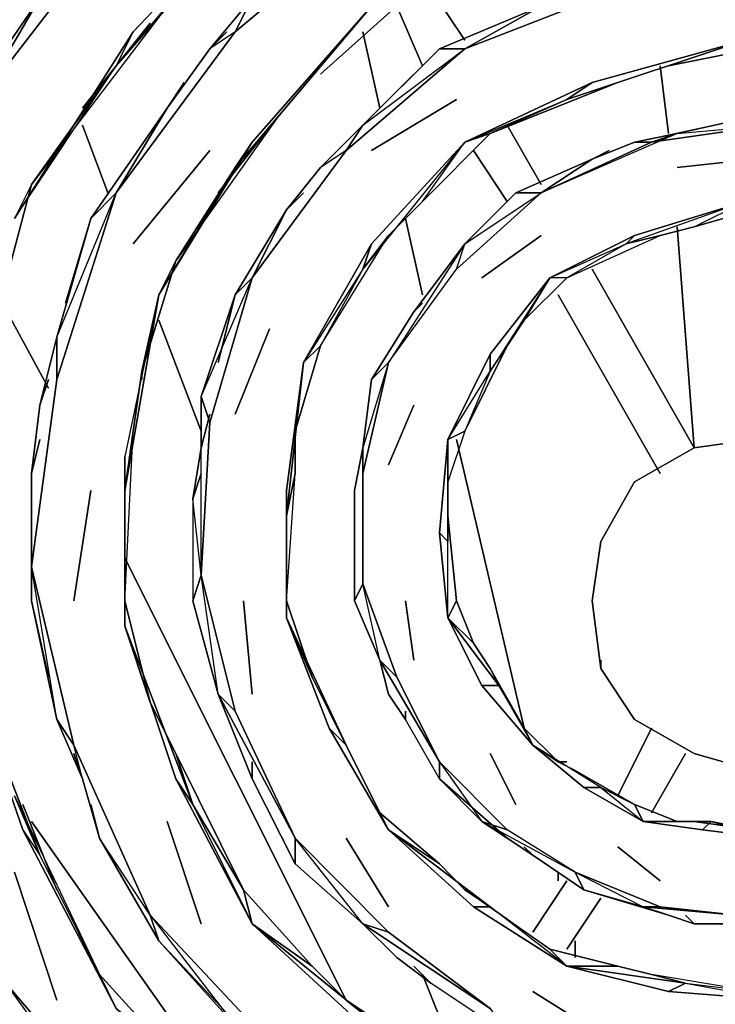
# Model space of a CAD drawing. Units: inches. Extents: x 0 to 30, y -28.8 to 0.
# Drawn here: x 4.6 to 7.2, y -10.3 to -6.6 of the extents above; entities that cross this region are included whole.
import ezdxf

# ---------------------------------------------------------------- set-up
doc = ezdxf.new("R2010")
doc.units = ezdxf.units.IN
doc.header["$MEASUREMENT"] = 0
doc.layers.get('0').update_dxf_attribs({"true_color": 0x94b11a})

msp = doc.modelspace()

# ---------------------------------------------------------------- linework, layer by layer
at = {"color": 226, "elevation": 0}
for points in [[(4.4347, -6.9137), (4.9807, -6.2051), (5.7214, -5.6269), (6.5887, -5.3057), (7.4881, -5.1772), (8.2911, -5.3378), (9.1905, -5.659), (9.9312, -6.2712), (10.5094, -7.01), (10.8627, -7.8773), (11.0233, -8.875), (10.7985, -9.9048), (10.4451, -10.772), (9.8027, -11.4787), (9.0299, -12.0588), (8.1626, -12.3158), (7.199, -12.4442), (6.2675, -12.2836), (5.3662, -11.9303), (4.6274, -11.3181), (3.985, -10.5472)], [(4.4347, -10.6757), (5.0771, -11.3181), (5.8178, -11.8018), (6.6529, -12.0588), (7.5202, -12.1551), (8.3554, -11.9624), (9.1905, -11.6072), (9.8027, -11.029), (10.3488, -10.3223), (10.6058, -9.5174), (10.7021, -8.7144), (10.5736, -7.9737), (10.2524, -7.1385), (9.7064, -6.4961), (9.0299, -5.916), (8.2269, -5.6269), (7.2954, -5.4663), (6.3638, -5.6912), (5.5929, -6.0445), (5.0128, -6.6567), (4.5631, -7.3634)], [(5.5287, -10.4829), (5.0771, -10.0011), (4.788, -9.3568), (4.6274, -8.6822), (4.7237, -7.9737), (4.9486, -7.267), (5.3983, -6.6567), (5.9784, -6.173), (6.7172, -5.916), (7.456, -5.7875), (8.1626, -5.916), (8.9014, -6.2051), (9.4815, -6.6888), (9.9954, -7.2991), (10.2524, -8.0379), (10.413, -8.875), (10.2203, -9.7101), (9.9312, -10.4508)], [(6.3317, -5.9803), (5.8499, -6.2051), (5.4625, -6.5282), (5.3019, -6.7209)], [(5.0128, -6.6567), (5.5929, -6.0445), (4.9486, -6.7852)], [(4.6595, -6.5282), (4.4347, -6.9137), (4.9807, -6.2051), (5.0771, -6.0766), (4.8844, -6.3034), (4.6595, -6.5282), (4.788, -6.4319)], [(9.353, -10.6435), (9.8027, -10.0654), (9.9954, -9.3889), (10.0918, -8.7144), (9.9633, -8.1362), (9.7385, -7.4597), (9.2869, -6.9137), (8.7408, -6.464), (8.0663, -6.2051), (7.3275, -6.0766), (6.5566, -6.2712), (5.9141, -6.5603), (5.4625, -7.0743), (5.1092, -7.6525), (4.9807, -8.2647), (4.9807, -8.9071), (5.1734, -9.4853), (5.4625, -10.0332), (5.882, -10.4187)], [(5.5929, -6.4319), (5.8499, -6.2051), (5.4625, -6.5282), (5.9784, -6.173), (5.3983, -6.6567), (5.3019, -6.7209), (5.3662, -6.6567)], [(5.7214, -6.8173), (6.0426, -6.5282), (5.9141, -6.5603), (6.0426, -6.5282), (5.7214, -6.8173), (6.0426, -6.5282), (6.4602, -6.3355)], [(7.7772, -6.4319), (7.3596, -6.3676), (6.942, -6.4319), (6.7493, -6.4961), (6.8457, -6.4961), (6.2675, -6.7209)], [(6.3638, -10.3545), (5.9784, -10.0654), (5.625, -9.7101), (5.3983, -9.2283), (5.2698, -8.7144), (5.3019, -8.1362), (5.4625, -7.5882), (5.8178, -7.1064), (6.2675, -6.7209), (6.8457, -6.4961), (7.456, -6.3997), (8.002, -6.4961), (8.5802, -6.7209), (9.062, -7.1385), (9.4494, -7.6203), (9.4815, -7.5882), (9.6421, -7.9737), (9.7064, -8.2004), (9.7706, -8.3932), (9.4494, -7.6203), (9.6742, -8.2004)], [(6.6529, -6.5282), (6.5566, -6.5603), (6.7493, -6.4961), (6.942, -6.4319), (6.8457, -6.4961), (6.2675, -6.7209), (6.5566, -6.5603), (6.1711, -6.7209)], [(4.6595, -6.5282), (4.3062, -7.0422), (4.1456, -7.6203), (4.0813, -7.9094)], [(5.1413, -6.9458), (4.9486, -7.267), (5.3983, -6.6567), (5.4625, -6.5282), (5.3019, -6.7209), (5.1413, -6.9458), (5.2056, -6.8494)], [(5.5608, -6.9779), (5.1734, -7.524), (5.3983, -7.1706), (5.4625, -7.0743), (5.9141, -6.5603), (5.3983, -7.1706), (5.5608, -6.9779), (5.3341, -7.267)], [(5.5608, -6.9779), (5.3983, -7.1706), (5.9141, -6.5603), (5.4625, -7.0743)], [(6.5566, -6.5603), (6.1711, -6.7209), (5.9784, -6.9137)], [(5.0771, -6.6246), (4.8201, -6.9458)], [(4.4989, -7.7167), (4.6274, -7.2349), (4.5631, -7.3634), (4.9486, -6.7852), (5.0128, -6.6567), (4.5631, -7.3634)], [(5.882, -6.6567), (5.9463, -6.9458)], [(7.3275, -6.6888), (6.7493, -6.8494), (6.2675, -7.0743), (5.9141, -7.4597), (5.6572, -7.9094), (5.5929, -8.3932), (5.5929, -8.875), (5.7535, -9.2926), (5.9784, -9.678), (6.2996, -9.969), (6.6529, -10.1938), (7.0384, -10.2902), (7.456, -10.3223)], [(6.7493, -6.8494), (7.3275, -6.6888), (6.6529, -6.9137)], [(7.0384, -6.7852), (7.3596, -6.7209), (7.3275, -6.6888), (7.3596, -6.7209), (7.0384, -6.7852), (7.3596, -6.7209), (7.7129, -6.7852)], [(5.3019, -6.7209), (5.1413, -6.9458)], [(6.1711, -6.7209), (5.882, -7.01), (5.7214, -7.1706)], [(6.2675, -6.7209), (6.1711, -6.7209), (5.882, -7.01), (6.2675, -6.7209), (5.8178, -7.1064), (5.7214, -7.1706), (5.7856, -7.1064)], [(4.9486, -6.7852), (4.6274, -7.2349), (4.4989, -7.7167), (4.6274, -7.2349), (4.5631, -7.3634)], [(7.0063, -6.7852), (7.0384, -7.0422)], [(6.8457, -6.8494), (6.6529, -6.9137)], [(5.9141, -7.1064), (6.2353, -6.9137)], [(5.1413, -6.9458), (4.8522, -7.3634), (4.7237, -7.8131), (4.6595, -8.07)], [(5.045, -7.9416), (5.1734, -7.524), (5.3983, -7.1706), (5.5608, -6.9779)], [(7.6808, -7.01), (7.3596, -6.9779), (7.0705, -7.0422), (6.9099, -7.0743)], [(4.8201, -7.01), (4.9165, -7.267)], [(5.5929, -7.3313), (5.4625, -7.5882), (5.8178, -7.1064), (5.882, -7.01), (5.7214, -7.1706), (5.5929, -7.3313), (5.6572, -7.267)], [(5.882, -7.5561), (5.6572, -7.9094), (5.9141, -7.4597), (6.2675, -7.0743), (5.882, -7.5561), (5.9784, -7.4276), (6.1069, -7.2991), (6.3638, -7.0422)], [(7.2954, -10.0011), (7.0063, -9.969), (6.685, -9.8386), (6.4281, -9.678), (6.1711, -9.421), (6.0105, -9.0998), (5.882, -8.7465), (5.882, -8.3289), (5.9784, -7.9094), (6.2353, -7.5561), (6.5566, -7.267), (6.9741, -7.0743), (7.4238, -7.01)], [(6.9099, -7.0743), (7.0705, -7.0422), (6.5566, -7.267)], [(7.0705, -7.0422), (6.9741, -7.0743), (6.5566, -7.267)], [(6.8135, -7.1064), (6.7493, -7.1385), (6.9099, -7.0743), (7.0705, -7.0422)], [(5.9141, -7.4597), (6.2675, -7.0743), (5.882, -7.5561)], [(6.5566, -7.267), (6.4602, -7.267), (6.7493, -7.1385), (6.9099, -7.0743)], [(6.9099, -7.0743), (6.7493, -7.1385)], [(5.0128, -7.4597), (5.3019, -7.1064)], [(6.7493, -7.1385), (6.4602, -7.267), (6.2675, -7.4597), (6.5566, -7.267), (6.2353, -7.5561)], [(6.5566, -7.267), (6.7493, -7.1385)], [(7.0705, -7.1706), (7.3596, -7.1385), (7.6808, -7.1385)], [(5.7214, -7.1706), (5.5929, -7.3313)], [(6.4602, -7.267), (6.2675, -7.4597)], [(7.3275, -7.2991), (6.9099, -7.4276), (6.5887, -7.5882), (6.3638, -7.8773), (6.2032, -8.2004), (6.1711, -8.5538), (6.2032, -8.875), (6.3317, -9.1319), (6.5244, -9.3568), (6.7172, -9.5174), (6.942, -9.6459), (7.1669, -9.678), (7.4238, -9.7101)], [(7.3275, -7.2991), (6.9099, -7.4276), (6.5887, -7.5882), (6.8778, -7.4597)], [(6.9099, -7.4276), (7.3275, -7.2991), (6.8778, -7.4597)], [(5.5929, -7.3313), (5.3983, -7.6525), (5.3341, -7.9094)], [(4.7559, -7.6846), (4.8522, -7.3634), (4.7237, -7.8131)], [(6.0426, -7.3634), (6.1069, -7.6525)], [(7.0705, -7.3955), (7.1347, -8.2325)], [(6.3317, -7.5882), (6.5566, -7.4276)], [(6.2675, -7.4597), (5.9784, -7.9094), (6.2353, -7.5561), (6.2675, -7.4597), (5.9784, -7.9094), (6.2353, -7.5561), (6.2675, -7.4597), (6.1711, -7.5882), (6.0747, -7.7167), (6.1069, -7.6846)], [(5.1092, -7.6525), (5.1734, -7.524), (5.045, -7.9416), (5.0128, -8.1683), (4.9807, -8.3932)], [(5.3341, -7.9094), (5.3983, -7.6525), (5.2698, -8.0379), (5.4625, -7.5882), (5.3019, -8.1362), (5.2698, -8.0379), (5.2698, -8.2325), (5.3019, -8.1041)], [(5.882, -8.2325), (5.9141, -7.9737), (6.0747, -7.7167), (6.1711, -7.5882), (6.0747, -7.7167)], [(6.3638, -7.9416), (6.4281, -7.8452), (6.4923, -7.7488), (6.6529, -7.5882), (6.5887, -7.5882), (6.4923, -7.7488), (6.4281, -7.8452), (6.2675, -8.1683), (6.2032, -8.2004), (6.3638, -7.8773), (6.5887, -7.5882), (6.3638, -7.9416), (6.4281, -7.8452), (6.4923, -7.7488), (6.6529, -7.5882)], [(6.3638, -7.8773), (6.5887, -7.5882), (6.3638, -7.9416)], [(4.4989, -7.6525), (4.6916, -8.0058)], [(5.0128, -8.1683), (5.045, -7.9416), (5.045, -7.9737), (5.045, -7.9416), (5.1092, -7.6525), (4.9807, -8.3932), (5.0128, -8.1683), (5.045, -7.9416), (5.045, -7.9737)], [(4.9807, -8.8107), (5.0128, -8.1683), (4.9807, -8.3932), (5.1092, -7.6525), (4.9807, -8.2647), (4.9807, -8.3932), (4.9807, -8.8107), (4.9807, -8.9071), (5.0771, -9.1962), (5.1734, -9.3889)], [(5.3019, -8.1041), (5.2698, -8.2325), (5.2698, -8.0379), (5.3983, -7.6525)], [(5.1092, -7.7488), (5.2698, -8.1683)], [(5.3983, -8.1041), (5.5287, -7.781)], [(4.7237, -7.8131), (4.6595, -8.07), (4.6274, -8.3289), (4.6595, -8.2004)], [(5.6893, -9.0998), (5.5929, -8.8107), (5.625, -8.3289), (5.625, -8.1683), (5.625, -8.2004), (5.625, -8.1683), (5.6572, -7.9094), (5.7214, -7.8452), (5.625, -8.1683), (5.625, -8.3289), (5.5929, -8.4895), (5.6572, -7.9094), (5.5929, -8.3932), (5.5929, -8.4895), (5.5929, -8.875), (5.5929, -8.3932), (5.6572, -7.9094), (5.5929, -8.4895), (5.5929, -8.3932)], [(5.625, -8.1683), (5.7214, -7.8452)], [(5.882, -8.3289), (5.9784, -7.9094), (5.882, -8.2325), (5.882, -8.3289), (5.882, -8.7465), (6.0105, -9.0998), (6.1711, -9.421), (6.1711, -9.4853), (6.0426, -9.2604), (6.0426, -9.2283)], [(4.7237, -7.9737), (4.6274, -8.6822), (4.788, -9.3568), (5.0771, -10.0011), (4.8844, -9.7101), (4.8201, -9.4853), (4.788, -9.3889)], [(4.6916, -7.9737), (4.6595, -8.07), (4.6916, -7.9416)], [(5.9141, -7.9737), (5.882, -8.2325)], [(6.2675, -8.1683), (6.2032, -8.361), (6.2032, -8.4895), (6.2032, -8.361), (6.2032, -8.2004), (6.3638, -7.9416)], [(6.3638, -7.9416), (6.2675, -8.1683), (6.2032, -8.361), (6.2032, -8.2004), (6.2032, -8.5859), (6.2032, -8.4895), (6.2353, -8.8107), (6.2996, -8.9713), (6.3638, -9.0677), (6.396, -9.1319), (6.2032, -8.875), (6.2996, -8.9713)], [(5.3019, -8.1362), (5.2698, -8.7144), (5.2698, -8.0379), (5.3019, -8.1362), (5.2698, -8.7144), (5.2698, -8.0379), (5.2698, -8.2325), (5.2377, -8.4253), (5.2377, -8.8107), (5.2698, -8.7144), (5.2377, -8.4253)], [(4.6595, -8.07), (4.6274, -8.3289)], [(5.9784, -8.2968), (6.0747, -8.07)], [(4.3704, -8.1362), (4.3383, -8.9392), (4.6595, -9.7744), (4.5631, -9.5495), (4.8844, -10.226), (4.6595, -9.7744), (4.9486, -10.3545), (4.5953, -9.678), (4.6595, -9.7744)], [(5.5929, -8.875), (5.5929, -8.8107), (5.6893, -9.0998), (5.7535, -9.2283), (5.8178, -9.3568), (5.7535, -9.2926), (5.9784, -9.678), (5.8178, -9.3568), (5.9463, -9.6138), (5.7535, -9.2283), (5.6893, -9.0998), (5.5929, -8.875), (5.5929, -8.8107), (5.5929, -8.4895), (5.625, -8.3289), (5.625, -8.1683), (5.625, -8.2004)], [(6.2032, -8.2004), (6.2675, -8.1683), (6.2032, -8.361), (6.2032, -8.4895)], [(5.2698, -8.3289), (5.2377, -8.4253), (5.2698, -8.2325), (5.2377, -8.4253)], [(5.8499, -8.4574), (5.8499, -8.5216), (5.8499, -8.3932), (5.882, -8.2325), (5.882, -8.7465), (5.8499, -8.8107)], [(6.2032, -8.875), (6.1711, -8.5538), (6.2032, -8.2004)], [(6.2353, -8.2004), (6.4923, -9.2926)], [(4.9807, -8.9071), (4.9807, -8.2647)], [(4.6274, -8.3289), (4.6274, -8.8107), (4.7237, -9.2604), (4.8201, -9.4853)], [(4.6274, -8.3289), (4.6274, -8.6822), (4.6274, -8.3289), (4.6274, -8.8107), (4.6916, -9.0998)], [(4.788, -8.8107), (4.8522, -8.3932)], [(4.9807, -8.3932), (4.9807, -8.9071), (5.1734, -9.4853)], [(5.9463, -9.0356), (5.8499, -8.8107), (5.8499, -8.5216), (5.8499, -8.3932), (5.8499, -8.5216)], [(5.2377, -8.4253), (5.2377, -8.8107), (5.3341, -9.1641)], [(6.2996, -8.9713), (6.2353, -8.8107), (6.2032, -8.875), (6.2032, -8.5859), (6.1711, -8.5538)], [(4.9807, -8.6501), (5.8178, -10.3223)], [(5.2698, -8.7144), (5.2377, -8.8107)], [(5.4625, -9.421), (5.4625, -9.4853), (5.625, -9.8065), (5.4625, -9.4853), (5.3983, -9.3247), (5.3341, -9.1641), (5.3983, -9.2283), (5.3341, -9.1641), (5.625, -9.7101), (5.3983, -9.2283), (5.2698, -8.7144)], [(4.5953, -9.678), (4.3383, -8.9392), (4.3704, -8.8107)], [(5.4625, -9.1641), (5.4304, -8.8107)], [(5.5929, -8.8107), (5.6893, -9.0998), (5.7535, -9.2283), (5.8178, -9.3568), (5.5929, -8.875)], [(6.0747, -9.0356), (6.0426, -8.8107)], [(6.3317, -9.1319), (6.2032, -8.875), (6.2996, -8.9713), (6.3638, -9.0677), (6.4923, -9.2926), (6.396, -9.1319), (6.5244, -9.3568), (6.3317, -9.1319), (6.396, -9.1319), (6.3317, -9.1319), (6.2032, -8.875), (6.2353, -8.8107)], [(5.1734, -9.3889), (5.0771, -9.1962), (4.9807, -8.9071)], [(5.5929, -8.875), (5.6893, -9.0998)], [(5.5929, -8.875), (5.7535, -9.2926)], [(4.3383, -8.9392), (4.5953, -9.678), (4.9486, -10.3545)], [(6.0105, -9.0998), (6.1711, -9.421), (5.9463, -9.0356)], [(5.3983, -9.2283), (5.625, -9.7101), (5.3341, -9.1641)], [(6.1711, -9.4853), (6.0426, -9.2604), (5.9784, -9.1641), (6.0426, -9.2604)], [(6.6208, -9.421), (6.4923, -9.2926)], [(6.6529, -9.421), (6.6208, -9.421), (6.4923, -9.2926), (6.5244, -9.3568), (6.6208, -9.421), (6.685, -9.4532), (6.9099, -9.5816), (6.7814, -9.5174), (6.942, -9.6459), (6.7172, -9.5174), (6.7814, -9.5174), (6.5244, -9.3568), (6.7172, -9.5174)], [(5.882, -10.0332), (5.625, -9.8065), (5.4625, -9.4853), (5.3983, -9.3247), (5.4625, -9.4853)], [(6.3638, -9.3889), (6.4602, -9.5816)], [(6.9099, -9.5816), (6.7814, -9.5174), (6.5244, -9.3568)], [(6.7814, -9.5174), (6.7172, -9.5174), (6.5244, -9.3568)], [(4.8201, -9.4853), (4.8844, -9.7101)], [(5.2056, -10.5793), (4.8844, -10.226), (4.6595, -9.7744), (4.5631, -9.5495), (4.6595, -9.7744)], [(4.7237, -9.9048), (4.5953, -9.5816)], [(4.8522, -9.5816), (4.8844, -9.7101), (5.1092, -10.0975), (5.0771, -10.0011), (4.8844, -9.7101)], [(5.9784, -9.678), (5.9463, -9.6138), (6.1711, -9.8065), (5.9463, -9.6138)], [(6.9099, -9.5816), (7.0705, -9.6459), (6.9099, -9.5816), (6.942, -9.6459), (7.0705, -9.6459), (7.1347, -9.6459), (7.3596, -9.678), (7.199, -9.6459)], [(4.6274, -9.6459), (5.3983, -10.7399)], [(5.2698, -10.0332), (5.1413, -9.6459)], [(6.4281, -9.7101), (6.3317, -9.6459), (6.685, -9.8386), (6.4281, -9.678)], [(7.3596, -9.678), (7.199, -9.6459), (6.942, -9.6459)], [(7.199, -9.6459), (7.1669, -9.678), (6.942, -9.6459)], [(7.1669, -9.678), (6.942, -9.6459), (7.199, -9.6459)], [(6.2675, -9.9048), (6.3638, -9.969), (5.9784, -9.678)], [(4.8844, -9.7101), (5.1092, -10.0975), (5.3983, -10.4187), (5.5608, -10.5793)], [(5.882, -10.0332), (5.625, -9.8065), (5.625, -9.7101), (5.625, -9.8065)], [(5.882, -10.0332), (5.625, -9.7101), (5.9784, -10.0654), (6.3638, -10.3545), (6.4281, -10.4508), (6.139, -10.2581), (6.0747, -10.1938)], [(5.8178, -9.7101), (5.9784, -9.969)], [(6.4281, -9.7101), (6.5244, -9.7744), (6.7172, -9.9048)], [(6.4923, -9.7423), (6.5244, -9.7744), (6.7172, -9.9048), (6.685, -9.8386), (6.7172, -9.9048), (6.5244, -9.7744), (6.4281, -9.7101), (6.5244, -9.7744)], [(6.8457, -9.7423), (7.0063, -9.8707)], [(4.7237, -10.3223), (4.5631, -9.8386)], [(6.6208, -9.8386), (6.6208, -9.8707)], [(5.4304, -9.9048), (5.6893, -10.1938), (5.4304, -9.9048), (5.4625, -10.0332), (5.6893, -10.1938), (5.8178, -10.3223), (6.2996, -10.6435), (5.9784, -10.4508)], [(6.2996, -9.969), (6.6529, -10.1938), (6.3638, -9.969), (6.5887, -10.1296), (6.2675, -9.9048)], [(7.0384, -10.0011), (6.942, -9.969)], [(7.0063, -9.969), (7.2954, -10.0011), (6.942, -9.969)], [(7.1026, -10.0011), (7.1347, -10.0332), (7.3596, -10.0332), (7.2954, -10.0011), (7.3596, -10.0332), (7.1347, -10.0332), (7.0384, -10.0011), (7.1347, -10.0332)], [(7.0384, -10.0011), (7.1347, -10.0332), (7.3596, -10.0332)], [(5.9784, -10.4508), (5.882, -10.4187), (5.4625, -10.0332)], [(5.882, -10.4187), (5.4625, -10.0332), (5.9784, -10.4508), (5.8178, -10.3223), (5.6893, -10.1938), (5.4625, -10.0332)], [(5.9784, -10.0654), (6.3638, -10.3545), (5.882, -10.0332)], [(6.685, -10.0975), (6.685, -10.1617)], [(7.0384, -10.2902), (6.6529, -10.1938), (7.1026, -10.2581), (6.9741, -10.226), (6.8457, -10.1938), (6.5887, -10.1296)], [(6.7172, -10.5472), (6.4281, -10.4508), (6.139, -10.2581), (6.0105, -10.1617), (6.139, -10.2581)], [(7.1026, -10.2581), (7.0384, -10.2902), (6.6529, -10.1938)], [(6.6529, -10.1938), (6.8457, -10.1938)], [(7.1026, -10.2581), (7.3596, -10.2902), (6.9741, -10.226), (6.8457, -10.1938)], [(5.2056, -10.5793), (4.9486, -10.3545), (4.8844, -10.226), (5.2056, -10.5793), (5.3983, -10.7399)], [(5.2056, -10.6114), (5.2056, -10.5793), (4.8844, -10.226), (4.9486, -10.3545), (5.2056, -10.5793), (5.3983, -10.7399), (5.5929, -10.9005), (4.9486, -10.3545), (5.4625, -10.8684)], [(6.1069, -10.226), (6.2353, -10.5472)], [(5.0771, -10.9005), (4.531, -10.2581)], [(4.9486, -10.8363), (4.531, -10.2581), (5.0771, -10.9005), (5.6893, -11.4145), (5.3662, -11.1896), (5.1413, -10.9969), (5.0771, -10.9326)], [(6.5244, -10.2902), (6.7814, -10.4508)]]:
    msp.add_lwpolyline(points, dxfattribs=at)
for points in [[(5.5929, -6.0445), (4.9486, -6.7852), (5.1413, -6.5603), (4.6274, -7.2349), (4.9486, -6.7852), (5.0128, -6.6567)], [(4.8844, -6.3034), (5.0771, -6.0766), (4.9807, -6.2051), (4.4347, -6.9137), (4.3062, -7.0422), (4.6595, -6.5282)], [(5.4625, -6.5282), (5.8499, -6.2051), (5.9784, -6.173), (5.3983, -6.6567)], [(6.7493, -6.4961), (6.5566, -6.5603), (6.2675, -6.7209), (6.1711, -6.7209), (6.5566, -6.5603), (6.7493, -6.4961), (6.942, -6.4319), (6.8457, -6.4961)], [(4.6595, -6.5282), (4.3062, -7.0422), (4.4347, -6.9137)], [(5.3019, -6.7209), (5.4625, -6.5282), (5.3983, -6.6567), (4.9486, -7.267), (4.8522, -7.3634), (5.1413, -6.9458)], [(5.1413, -6.5603), (4.9486, -6.7852)], [(4.8201, -6.9458), (5.0771, -6.6246)], [(4.9486, -6.7852), (4.6274, -7.2349), (4.5631, -7.3634), (5.0128, -6.6567)], [(5.3662, -6.6567), (5.3019, -6.7209)], [(5.882, -6.6567), (5.9463, -6.9458)], [(6.6529, -6.9137), (7.3275, -6.6888), (6.7493, -6.8494), (6.2675, -7.0743)], [(5.882, -7.01), (6.1711, -6.7209), (6.2675, -6.7209), (5.8178, -7.1064)], [(7.0063, -6.7852), (7.0384, -7.0422)], [(5.2056, -6.8494), (5.1413, -6.9458)], [(6.6529, -6.9137), (6.3638, -7.0422), (6.2675, -7.0743), (6.7493, -6.8494)], [(6.6529, -6.9137), (6.3638, -7.0422), (6.8457, -6.8494)], [(6.6529, -6.9137), (6.8457, -6.8494), (6.3638, -7.0422)], [(6.7493, -6.8494), (6.6529, -6.9137)], [(6.2353, -6.9137), (5.9141, -7.1064)], [(5.1413, -6.9458), (4.8522, -7.3634), (4.9486, -7.267)], [(5.3341, -7.267), (5.5608, -6.9779)], [(6.9741, -7.0743), (6.9099, -7.0743), (7.3596, -6.9779), (7.0705, -7.0422), (7.4238, -7.01)], [(7.0705, -7.0422), (7.3596, -6.9779), (7.4238, -7.01), (6.9741, -7.0743)], [(4.8201, -7.01), (4.9165, -7.267)], [(5.7214, -7.1706), (5.882, -7.01), (5.8178, -7.1064), (5.4625, -7.5882), (5.3983, -7.6525), (5.5929, -7.3313)], [(6.2675, -7.0743), (6.3638, -7.0422), (6.1069, -7.2991), (5.9784, -7.4276), (5.882, -7.5561), (5.7214, -7.8452), (5.9784, -7.4276), (6.1069, -7.2991)], [(6.3638, -7.0422), (6.1069, -7.2991), (6.2675, -7.0743)], [(7.0705, -7.0422), (6.5566, -7.267), (6.9741, -7.0743)], [(5.4625, -7.0743), (5.1092, -7.6525), (5.045, -7.9416), (5.1734, -7.524), (5.1092, -7.6525), (5.3983, -7.1706)], [(5.3983, -7.1706), (5.1734, -7.524), (5.1092, -7.6525), (5.4625, -7.0743)], [(6.9741, -7.0743), (6.9099, -7.0743)], [(5.0128, -7.4597), (5.3019, -7.1064)], [(5.7856, -7.1064), (5.7214, -7.1706)], [(6.8135, -7.1064), (6.7493, -7.1385)], [(6.7493, -7.1385), (6.5566, -7.267), (6.4602, -7.267)], [(7.3596, -7.1385), (7.0705, -7.1706)], [(4.7237, -7.8131), (4.8522, -7.3634), (4.9486, -7.267), (4.7237, -7.9737)], [(4.7237, -7.8131), (4.9486, -7.267), (4.7237, -7.9737)], [(5.6572, -7.267), (5.5929, -7.3313)], [(6.2675, -7.4597), (6.4602, -7.267), (6.5566, -7.267), (6.2353, -7.5561)], [(6.8778, -7.4597), (6.6529, -7.5882), (7.0063, -7.4276), (7.1347, -7.3955), (7.3275, -7.2991), (7.3596, -7.3313), (7.1347, -7.3955), (7.0063, -7.4276)], [(7.3275, -7.2991), (6.8778, -7.4597), (7.0063, -7.4276), (7.1347, -7.3955), (7.3596, -7.3313), (7.1347, -7.3955)], [(5.5929, -7.3313), (5.3983, -7.6525), (5.4625, -7.5882)], [(6.0426, -7.3634), (6.1069, -7.6525)], [(7.0705, -7.3955), (7.1347, -8.2325)], [(5.882, -7.5561), (5.7214, -7.8452), (5.9784, -7.4276)], [(6.5566, -7.4276), (6.3317, -7.5882)], [(6.8778, -7.4597), (6.6529, -7.5882), (6.5887, -7.5882), (6.9099, -7.4276)], [(6.8778, -7.4597), (6.6529, -7.5882), (7.0063, -7.4276)], [(6.9099, -7.4276), (6.8778, -7.4597)], [(5.882, -7.5561), (5.7214, -7.8452), (5.6572, -7.9094), (5.9141, -7.4597)], [(5.9141, -7.4597), (5.882, -7.5561)], [(6.1711, -7.5882), (6.2675, -7.4597)], [(5.2698, -8.0379), (5.3983, -7.6525), (5.4625, -7.5882), (5.3019, -8.1362)], [(6.5887, -7.5882), (6.4923, -7.7488), (6.6529, -7.5882)], [(4.4989, -7.6525), (4.6916, -8.0058)], [(5.1092, -7.6525), (4.9807, -8.2647), (4.9807, -8.3932)], [(6.1069, -7.6846), (6.0747, -7.7167)], [(5.1092, -7.7488), (5.2698, -8.1683)], [(5.9141, -7.9737), (5.9784, -7.9094), (5.9141, -7.9737), (6.0747, -7.7167)], [(5.5287, -7.781), (5.3983, -8.1041)], [(4.7237, -7.8131), (4.7237, -7.9737), (4.6274, -8.6822), (4.6274, -8.8107), (4.6274, -8.3289), (4.6595, -8.07)], [(5.6572, -7.9094), (5.625, -8.1683), (5.7214, -7.8452)], [(6.3638, -7.9416), (6.2675, -8.1683), (6.4281, -7.8452)], [(6.3638, -7.9416), (6.2675, -8.1683), (6.2032, -8.2004), (6.3638, -7.8773)], [(6.3638, -7.8773), (6.3638, -7.9416)], [(5.882, -8.2325), (5.9141, -7.9737), (5.9784, -7.9094), (5.882, -8.3289)], [(4.6916, -7.9737), (4.6595, -8.07)], [(6.0747, -8.07), (5.9784, -8.2968)], [(4.9807, -8.3932), (4.9807, -8.8107), (5.0128, -8.1683)], [(4.6595, -8.2004), (4.6274, -8.3289)], [(5.8499, -8.3932), (5.882, -8.2325)], [(5.882, -8.7465), (5.882, -8.3289), (5.882, -8.2325)], [(6.2032, -8.2004), (6.2032, -8.5859), (6.1711, -8.5538)], [(6.2353, -8.2004), (6.4923, -9.2926)], [(4.9807, -8.3932), (4.9807, -8.8107), (4.9807, -8.9071), (4.9807, -8.2647)], [(5.2698, -8.3289), (5.2377, -8.4253)], [(5.625, -8.3289), (5.5929, -8.4895), (5.5929, -8.8107)], [(4.788, -8.8107), (4.8522, -8.3932)], [(5.5929, -8.4895), (5.5929, -8.8107), (5.5929, -8.875), (5.5929, -8.3932)], [(5.2698, -8.7144), (5.2377, -8.4253), (5.2377, -8.8107), (5.3341, -9.1641)], [(5.8499, -8.4574), (5.8499, -8.5216)], [(6.2032, -8.875), (6.396, -9.1319), (6.3638, -9.0677), (6.2996, -8.9713), (6.2353, -8.8107), (6.2032, -8.4895), (6.2032, -8.5859), (6.2032, -8.4895), (6.2353, -8.8107)], [(5.8499, -8.8107), (5.8499, -8.5216)], [(6.2032, -8.5859), (6.1711, -8.5538), (6.2032, -8.875)], [(4.7237, -9.2604), (4.6274, -8.8107), (4.6274, -8.6822), (4.788, -9.3568)], [(4.6274, -8.6822), (4.6274, -8.8107), (4.7237, -9.2604)], [(4.9807, -8.6501), (5.8178, -10.3223)], [(5.3341, -9.1641), (5.2377, -8.8107), (5.2698, -8.7144), (5.3983, -9.2283)], [(5.9463, -9.0356), (5.8499, -8.8107), (5.882, -8.7465), (6.0105, -9.0998)], [(5.882, -8.7465), (5.8499, -8.8107), (5.9463, -9.0356)], [(5.2377, -9.5816), (4.9807, -8.9071), (4.9807, -8.8107), (5.0771, -9.1962), (5.1734, -9.3889)], [(4.9807, -8.8107), (5.0771, -9.1962)], [(5.4304, -8.8107), (5.4625, -9.1641)], [(6.0426, -8.8107), (6.0747, -9.0356)], [(5.2377, -9.5816), (5.1734, -9.4853), (4.9807, -8.9071)], [(5.8178, -9.3568), (5.7535, -9.2926), (5.5929, -8.875)], [(4.3383, -8.9392), (4.5953, -9.678), (4.6595, -9.7744)], [(5.9784, -9.1641), (5.9463, -9.0356)], [(6.0426, -9.2604), (5.9784, -9.1641), (5.9463, -9.0356), (6.0105, -9.0998), (5.9463, -9.0356), (6.1711, -9.421), (6.1711, -9.4853)], [(6.3638, -9.0677), (6.396, -9.1319), (6.4923, -9.2926)], [(5.3983, -9.3247), (5.3341, -9.1641)], [(6.396, -9.1319), (6.4923, -9.2926), (6.5244, -9.3568), (6.3317, -9.1319)], [(5.7535, -9.2283), (5.8178, -9.3568), (5.9463, -9.6138)], [(6.0426, -9.2283), (6.0426, -9.2604)], [(4.788, -9.3568), (5.0771, -10.0011), (5.1092, -10.0975), (4.8844, -9.7101), (4.8201, -9.4853), (4.7237, -9.2604)], [(4.788, -9.3568), (4.7237, -9.2604), (4.8201, -9.4853)], [(5.8178, -9.3568), (5.9463, -9.6138), (5.9784, -9.678), (5.7535, -9.2926)], [(6.6208, -9.421), (6.5244, -9.3568), (6.4923, -9.2926), (6.6208, -9.421), (6.685, -9.4532), (6.6208, -9.421), (6.6529, -9.421)], [(4.788, -9.3889), (4.8201, -9.4853)], [(5.1734, -9.3889), (5.2377, -9.5816), (5.4304, -9.9048)], [(5.1734, -9.3889), (5.4304, -9.9048), (5.2377, -9.5816), (5.4625, -10.0332), (5.1734, -9.4853), (5.2377, -9.5816)], [(6.3638, -9.3889), (6.4602, -9.5816)], [(5.4625, -9.421), (5.4625, -9.4853)], [(6.3317, -9.6459), (6.1711, -9.4853), (6.1711, -9.421), (6.4281, -9.678)], [(6.4281, -9.678), (6.3317, -9.6459), (6.685, -9.8386), (6.4281, -9.678), (6.1711, -9.421), (6.3317, -9.6459)], [(6.9099, -9.5816), (6.685, -9.4532)], [(5.2377, -9.5816), (5.4304, -9.9048), (5.4625, -10.0332), (5.1734, -9.4853)], [(6.3317, -9.6459), (6.1711, -9.4853), (6.4281, -9.7101)], [(6.3317, -9.6459), (6.4281, -9.7101), (6.1711, -9.4853), (6.3317, -9.6459)], [(6.7814, -9.5174), (6.9099, -9.5816), (6.942, -9.6459), (6.7172, -9.5174)], [(4.7237, -9.9048), (4.5953, -9.5816)], [(4.8522, -9.5816), (4.8844, -9.7101)], [(6.1711, -9.8065), (5.9784, -9.678), (5.9463, -9.6138), (6.1711, -9.8065), (6.2675, -9.9048)], [(7.0705, -9.6459), (6.942, -9.6459), (6.9099, -9.5816), (7.0705, -9.6459), (7.1347, -9.6459)], [(4.6274, -9.6459), (5.3983, -10.7399)], [(5.2698, -10.0332), (5.1413, -9.6459)], [(7.3596, -9.678), (7.1347, -9.6459)], [(7.199, -9.6459), (7.3596, -9.678), (7.4238, -9.7101), (7.1669, -9.678)], [(7.199, -9.6459), (7.4238, -9.7101), (7.1669, -9.678)], [(4.6595, -9.7744), (4.8844, -10.226), (4.9486, -10.3545), (4.5953, -9.678)], [(6.3638, -9.969), (6.2996, -9.969), (5.9784, -9.678), (6.1711, -9.8065), (6.2675, -9.9048), (6.3638, -9.969), (6.2996, -9.969), (5.9784, -9.678)], [(5.882, -10.0332), (5.625, -9.8065), (5.625, -9.7101), (5.9784, -10.0654)], [(5.8178, -9.7101), (5.9784, -9.969)], [(6.4923, -9.7423), (6.5244, -9.7744)], [(6.8457, -9.7423), (7.0063, -9.8707)], [(4.7237, -10.3223), (4.5631, -9.8386)], [(6.6208, -9.8386), (6.6208, -9.8707)], [(6.942, -9.969), (6.7172, -9.9048), (6.685, -9.8386), (7.0063, -9.969)], [(6.942, -9.969), (7.2954, -10.0011), (7.0063, -9.969), (6.685, -9.8386)], [(5.9784, -10.4508), (5.4625, -10.0332), (5.4304, -9.9048), (5.6893, -10.1938), (5.8178, -10.3223)], [(6.2675, -9.9048), (6.3638, -9.969), (6.5887, -10.1296)], [(6.942, -9.969), (6.7172, -9.9048), (7.0384, -10.0011)], [(6.7172, -9.9048), (6.942, -9.969), (7.0384, -10.0011)], [(6.3638, -9.969), (6.5887, -10.1296), (6.6529, -10.1938), (6.2996, -9.969)], [(7.0063, -9.969), (6.942, -9.969)], [(5.3983, -10.4187), (5.1092, -10.0975), (5.0771, -10.0011), (5.5287, -10.4829)], [(5.3983, -10.4187), (6.0426, -10.8684), (5.5287, -10.4829), (5.0771, -10.0011)], [(7.1026, -10.0011), (7.1347, -10.0332)], [(6.0105, -10.1617), (5.882, -10.0332)], [(5.9784, -10.0654), (5.882, -10.0332)], [(6.4281, -10.4508), (6.139, -10.2581), (6.0105, -10.1617), (5.882, -10.0332), (6.3638, -10.3545)], [(5.1092, -10.0975), (5.3983, -10.4187), (5.5608, -10.5793)], [(6.685, -10.0975), (6.685, -10.1617)], [(7.1026, -10.2581), (6.6529, -10.1938), (6.5887, -10.1296), (6.8457, -10.1938), (6.9741, -10.226)], [(6.5887, -10.1296), (6.8457, -10.1938), (6.6529, -10.1938)], [(6.0747, -10.1938), (6.139, -10.2581)], [(6.1069, -10.226), (6.2353, -10.5472)], [(6.9741, -10.226), (7.1026, -10.2581), (7.3596, -10.2902)], [(4.9486, -10.8363), (4.5631, -10.4187), (4.531, -10.2581), (5.0771, -10.9005)], [(7.1026, -10.2581), (7.3596, -10.2902), (7.456, -10.3223), (7.0384, -10.2902)], [(7.1026, -10.2581), (7.456, -10.3223), (7.0384, -10.2902)], [(5.8178, -10.3223), (5.9784, -10.4508), (6.2996, -10.6435)], [(6.5244, -10.2902), (6.7814, -10.4508)]]:
    msp.add_lwpolyline(points, close=True, dxfattribs=at)
at = {"color": 231, "elevation": 0}
for points in [[(6.139, -6.4961), (6.2675, -6.6888)], [(6.139, -6.4961), (6.2675, -6.6888)], [(6.1069, -6.7852), (6.0105, -6.5603)], [(6.1069, -6.7852), (6.0105, -6.5603)], [(6.4281, -7.01), (6.5566, -7.2349)], [(6.4281, -7.01), (6.5566, -7.2349)], [(6.4281, -7.2991), (6.2996, -7.1064)], [(6.4281, -7.2991), (6.2996, -7.1064)], [(6.7493, -7.5561), (7.1347, -8.2325)], [(6.7493, -7.5561), (7.1347, -8.2325)], [(7.0063, -8.3289), (6.6208, -7.6525)], [(7.0063, -8.3289), (6.6208, -7.6525)], [(7.6166, -9.3889), (7.8093, -9.2604), (7.9378, -9.0677), (8.002, -8.8107), (7.9378, -8.5859), (7.8093, -8.361), (7.6166, -8.2325), (7.3596, -8.2004), (7.1347, -8.2325), (6.9099, -8.361), (6.7814, -8.5859), (6.7493, -8.8107), (6.7814, -9.0677), (6.9099, -9.2604), (7.1347, -9.3889), (7.3596, -9.4532), (7.3596, -9.421), (7.3596, -9.4532)], [(6.7814, -8.5859), (6.9099, -8.361)], [(6.7814, -9.0677), (6.7493, -8.8107), (6.7814, -8.5859), (6.7493, -8.8107)], [(6.7814, -9.0677), (6.7814, -9.0356)], [(6.9099, -9.2604), (6.7814, -9.0677)], [(6.8457, -9.5495), (6.9741, -9.2926)], [(6.8457, -9.5495), (6.9741, -9.2926)], [(7.1026, -9.3889), (6.9741, -9.6138)], [(7.1026, -9.3889), (6.9741, -9.6138)], [(6.5244, -10.0654), (6.6529, -9.8707)], [(6.5244, -10.0654), (6.6529, -9.8707)], [(6.7814, -9.9369), (6.6529, -10.1296)], [(6.7814, -9.9369), (6.6529, -10.1296)]]:
    msp.add_lwpolyline(points, close=True, dxfattribs=at)
for points in [[(6.7814, -9.0677), (6.7493, -8.8107), (6.7814, -8.5859), (6.9099, -8.361), (7.1347, -8.2325), (7.3596, -8.2004)], [(7.3596, -8.2004), (7.1347, -8.2325), (6.9099, -8.361)], [(7.9378, -9.0677), (7.8093, -9.2604), (7.6166, -9.3889), (7.3596, -9.4532), (7.1347, -9.3889), (6.9099, -9.2604), (6.7814, -9.0677)], [(7.3596, -9.4532), (7.1347, -9.3889), (6.9099, -9.2604), (7.1347, -9.3889), (7.3596, -9.4532)]]:
    msp.add_lwpolyline(points, dxfattribs=at)

doc.saveas('drawing.dxf')
